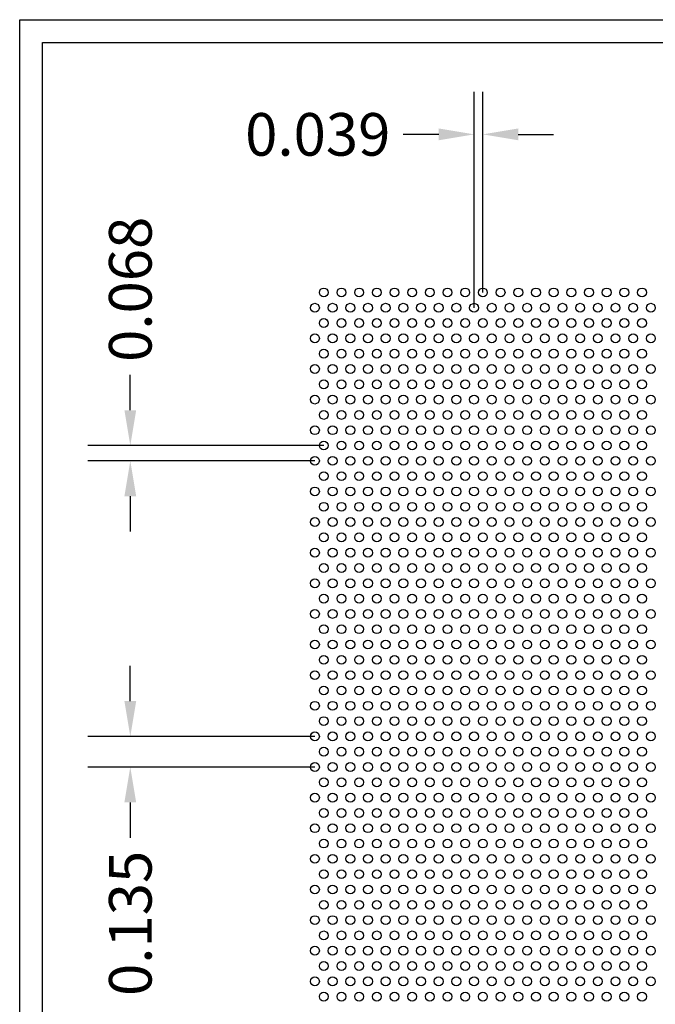
# Model space of a CAD drawing. Units: inches. Extents: x 0 to 10.6, y 0 to 7.9.
# Drawn here: x 0 to 2.8, y 3.6 to 7.9 of the extents above; entities that cross this region are included whole.
import ezdxf

# ---------------------------------------------------------------- set-up
doc = ezdxf.new("R2010")
doc.units = ezdxf.units.IN
doc.header["$MEASUREMENT"] = 0
doc.styles.add('style1', font='arial.ttf')
doc.dimstyles.get("Standard").update_dxf_attribs({"dimtxt": 0.188, "dimasz": 0.156, "dimexe": 0.188, "dimexo": 0, "dimgap": 0.06, "dimtad": 0, "dimdec": 3, "dimzin": 0, "dimdsep": 46, "dimtxsty": 'style1', "dimcen": 0, "dimadec": 0, "dimazin": 0, "dimtfac": 1, "dimtdec": 3, "dimtofl": 0, "dimtmove": 0, "dimatfit": 3, "dimfxl": 0.25, "dimtolj": 1, "dimtzin": 0, "dimarcsym": 0})

# ---------------------------------------------------------------- blocks, each defined once
blk = doc.blocks.new('*D0')
at = {"color": 0, "lineweight": -2, "transparency": 16777216}
for p, q in [((2.0043, 6.6647), (2.0043, 7.6177)), ((2.0433, 6.7322), (2.0433, 7.6177)), ((1.8483, 7.4297), (1.6923, 7.4297)), ((2.1993, 7.4297), (2.3553, 7.4297))]:
    blk.add_line(p, q, dxfattribs=at)
at = {"color": 0, "transparency": 16777216}
for points in [[(1.8483, 7.4557), (1.8483, 7.4037), (2.0043, 7.4297)], [(2.1993, 7.4557), (2.1993, 7.4037), (2.0433, 7.4297)]]:
    blk.add_solid(points, dxfattribs=at)
at = {"color": 0, "transparency": 16777216, "insert": (1.3149, 7.4297), "char_height": 0.188, "attachment_point": 5, "style": 'style1'}
blk.add_mtext('\\A1;0.039', dxfattribs=at)
blk = doc.blocks.new('*D2')
at = {"color": 0, "lineweight": -2, "transparency": 16777216}
for p, q in [((0.4879, 6.2127), (0.4879, 6.3687)), ((1.3413, 6.0567), (0.2999, 6.0567)), ((1.3023, 5.9892), (0.2999, 5.9892)), ((0.4879, 5.8332), (0.4879, 5.6772))]:
    blk.add_line(p, q, dxfattribs=at)
at = {"color": 0, "transparency": 16777216}
for points in [[(0.4619, 6.2127), (0.5139, 6.2127), (0.4879, 6.0567)], [(0.4619, 5.8332), (0.5139, 5.8332), (0.4879, 5.9892)]]:
    blk.add_solid(points, dxfattribs=at)
at = {"color": 0, "transparency": 16777216, "insert": (0.4879, 6.7461), "char_height": 0.188, "attachment_point": 5, "rotation": 90, "style": 'style1'}
blk.add_mtext('\\A1;0.068', dxfattribs=at)
blk = doc.blocks.new('*D3')
at = {"color": 0, "lineweight": -2, "transparency": 16777216}
for p, q in [((0.4879, 4.9293), (0.4879, 5.0853)), ((1.3023, 4.7733), (0.2999, 4.7733)), ((1.3023, 4.6382), (0.2999, 4.6382)), ((0.4879, 4.4822), (0.4879, 4.3262))]:
    blk.add_line(p, q, dxfattribs=at)
at = {"color": 0, "transparency": 16777216}
for points in [[(0.4619, 4.9293), (0.5139, 4.9293), (0.4879, 4.7733)], [(0.4619, 4.4822), (0.5139, 4.4822), (0.4879, 4.6382)]]:
    blk.add_solid(points, dxfattribs=at)
at = {"color": 0, "transparency": 16777216, "insert": (0.4879, 3.9483), "char_height": 0.188, "attachment_point": 5, "rotation": 90, "style": 'style1'}
blk.add_mtext('\\A1;0.135', dxfattribs=at)

msp = doc.modelspace()

# ---------------------------------------------------------------- linework, layer by layer
for p, q in [((0, 0), (0, 7.9357)), ((0, 7.9357), (10.6015, 7.9357)), ((0.1, 7.8357), (8.8357, 7.8357)), ((0.1, 0.1), (0.1, 7.8357))]:
    msp.add_line(p, q)
for centre in [(1.3413, 6.7322), (1.4193, 6.7322), (1.4973, 6.7322), (1.5753, 6.7322), (1.6533, 6.7322), (1.7313, 6.7322), (1.8093, 6.7322), (1.8873, 6.7322), (1.9653, 6.7322), (2.0433, 6.7322), (2.1213, 6.7322), (2.1993, 6.7322), (2.2773, 6.7322), (2.3553, 6.7322), (2.4333, 6.7322), (2.5113, 6.7322), (2.5893, 6.7322), (2.6673, 6.7322), (2.7453, 6.7322), (1.3023, 6.6647), (1.3803, 6.6647), (1.4583, 6.6647), (1.5363, 6.6647), (1.6143, 6.6647), (1.6923, 6.6647), (1.7703, 6.6647), (1.8483, 6.6647), (1.9263, 6.6647), (2.0043, 6.6647), (2.0823, 6.6647), (2.1603, 6.6647), (2.2383, 6.6647), (2.3163, 6.6647), (2.3943, 6.6647), (2.4723, 6.6647), (2.5503, 6.6647), (2.6283, 6.6647), (2.7063, 6.6647), (2.7843, 6.6647), (1.3413, 6.5971), (1.4193, 6.5971), (1.4973, 6.5971), (1.5753, 6.5971), (1.6533, 6.5971), (1.7313, 6.5971), (1.8093, 6.5971), (1.8873, 6.5971), (1.9653, 6.5971), (2.0433, 6.5971), (2.1213, 6.5971), (2.1993, 6.5971), (2.2773, 6.5971), (2.3553, 6.5971), (2.4333, 6.5971), (2.5113, 6.5971), (2.5893, 6.5971), (2.6673, 6.5971), (2.7453, 6.5971), (1.3023, 6.5296), (1.3803, 6.5296), (1.4583, 6.5296), (1.5363, 6.5296), (1.6143, 6.5296), (1.6923, 6.5296), (1.7703, 6.5296), (1.8483, 6.5296), (1.9263, 6.5296), (2.0043, 6.5296), (2.0823, 6.5296), (2.1603, 6.5296), (2.2383, 6.5296), (2.3163, 6.5296), (2.3943, 6.5296), (2.4723, 6.5296), (2.5503, 6.5296), (2.6283, 6.5296), (2.7063, 6.5296), (2.7843, 6.5296), (1.3413, 6.462), (1.4193, 6.462), (1.4973, 6.462), (1.5753, 6.462), (1.6533, 6.462), (1.7313, 6.462), (1.8093, 6.462), (1.8873, 6.462), (1.9653, 6.462), (2.0433, 6.462), (2.1213, 6.462), (2.1993, 6.462), (2.2773, 6.462), (2.3553, 6.462), (2.4333, 6.462), (2.5113, 6.462), (2.5893, 6.462), (2.6673, 6.462), (2.7453, 6.462), (1.3023, 6.3945), (1.3803, 6.3945), (1.4583, 6.3945), (1.5363, 6.3945), (1.6143, 6.3945), (1.6923, 6.3945), (1.7703, 6.3945), (1.8483, 6.3945), (1.9263, 6.3945), (2.0043, 6.3945), (2.0823, 6.3945), (2.1603, 6.3945), (2.2383, 6.3945), (2.3163, 6.3945), (2.3943, 6.3945), (2.4723, 6.3945), (2.5503, 6.3945), (2.6283, 6.3945), (2.7063, 6.3945), (2.7843, 6.3945), (1.3413, 6.3269), (1.4193, 6.3269), (1.4973, 6.3269), (1.5753, 6.3269), (1.6533, 6.3269), (1.7313, 6.3269), (1.8093, 6.3269), (1.8873, 6.3269), (1.9653, 6.3269), (2.0433, 6.3269), (2.1213, 6.3269), (2.1993, 6.3269), (2.2773, 6.3269), (2.3553, 6.3269), (2.4333, 6.3269), (2.5113, 6.3269), (2.5893, 6.3269), (2.6673, 6.3269), (2.7453, 6.3269), (1.3023, 6.2594), (1.3803, 6.2594), (1.4583, 6.2594), (1.5363, 6.2594), (1.6143, 6.2594), (1.6923, 6.2594), (1.7703, 6.2594), (1.8483, 6.2594), (1.9263, 6.2594), (2.0043, 6.2594), (2.0823, 6.2594), (2.1603, 6.2594), (2.2383, 6.2594), (2.3163, 6.2594), (2.3943, 6.2594), (2.4723, 6.2594), (2.5503, 6.2594), (2.6283, 6.2594), (2.7063, 6.2594), (2.7843, 6.2594), (1.3413, 6.1918), (1.4193, 6.1918), (1.4973, 6.1918), (1.5753, 6.1918), (1.6533, 6.1918), (1.7313, 6.1918), (1.8093, 6.1918), (1.8873, 6.1918), (1.9653, 6.1918), (2.0433, 6.1918), (2.1213, 6.1918), (2.1993, 6.1918), (2.2773, 6.1918), (2.3553, 6.1918), (2.4333, 6.1918), (2.5113, 6.1918), (2.5893, 6.1918), (2.6673, 6.1918), (2.7453, 6.1918), (1.3023, 6.1243), (1.3803, 6.1243), (1.4583, 6.1243), (1.5363, 6.1243), (1.6143, 6.1243), (1.6923, 6.1243), (1.7703, 6.1243), (1.8483, 6.1243), (1.9263, 6.1243), (2.0043, 6.1243), (2.0823, 6.1243), (2.1603, 6.1243), (2.2383, 6.1243), (2.3163, 6.1243), (2.3943, 6.1243), (2.4723, 6.1243), (2.5503, 6.1243), (2.6283, 6.1243), (2.7063, 6.1243), (2.7843, 6.1243), (1.3413, 6.0567), (1.4193, 6.0567), (1.4973, 6.0567), (1.5753, 6.0567), (1.6533, 6.0567), (1.7313, 6.0567), (1.8093, 6.0567), (1.8873, 6.0567), (1.9653, 6.0567), (2.0433, 6.0567), (2.1213, 6.0567), (2.1993, 6.0567), (2.2773, 6.0567), (2.3553, 6.0567), (2.4333, 6.0567), (2.5113, 6.0567), (2.5893, 6.0567), (2.6673, 6.0567), (2.7453, 6.0567), (1.3023, 5.9892), (1.3803, 5.9892), (1.4583, 5.9892), (1.5363, 5.9892), (1.6143, 5.9892), (1.6923, 5.9892), (1.7703, 5.9892), (1.8483, 5.9892), (1.9263, 5.9892), (2.0043, 5.9892), (2.0823, 5.9892), (2.1603, 5.9892), (2.2383, 5.9892), (2.3163, 5.9892), (2.3943, 5.9892), (2.4723, 5.9892), (2.5503, 5.9892), (2.6283, 5.9892), (2.7063, 5.9892), (2.7843, 5.9892), (1.3413, 5.9216), (1.4193, 5.9216), (1.4973, 5.9216), (1.5753, 5.9216), (1.6533, 5.9216), (1.7313, 5.9216), (1.8093, 5.9216), (1.8873, 5.9216), (1.9653, 5.9216), (2.0433, 5.9216), (2.1213, 5.9216), (2.1993, 5.9216), (2.2773, 5.9216), (2.3553, 5.9216), (2.4333, 5.9216), (2.5113, 5.9216), (2.5893, 5.9216), (2.6673, 5.9216), (2.7453, 5.9216), (1.3023, 5.8541), (1.3803, 5.8541), (1.4583, 5.8541), (1.5363, 5.8541), (1.6143, 5.8541), (1.6923, 5.8541), (1.7703, 5.8541), (1.8483, 5.8541), (1.9263, 5.8541), (2.0043, 5.8541), (2.0823, 5.8541), (2.1603, 5.8541), (2.2383, 5.8541), (2.3163, 5.8541), (2.3943, 5.8541), (2.4723, 5.8541), (2.5503, 5.8541), (2.6283, 5.8541), (2.7063, 5.8541), (2.7843, 5.8541), (1.3413, 5.7865), (1.4193, 5.7865), (1.4973, 5.7865), (1.5753, 5.7865), (1.6533, 5.7865), (1.7313, 5.7865), (1.8093, 5.7865), (1.8873, 5.7865), (1.9653, 5.7865), (2.0433, 5.7865), (2.1213, 5.7865), (2.1993, 5.7865), (2.2773, 5.7865), (2.3553, 5.7865), (2.4333, 5.7865), (2.5113, 5.7865), (2.5893, 5.7865), (2.6673, 5.7865), (2.7453, 5.7865), (1.3023, 5.719), (1.3803, 5.719), (1.4583, 5.719), (1.5363, 5.719), (1.6143, 5.719), (1.6923, 5.719), (1.7703, 5.719), (1.8483, 5.719), (1.9263, 5.719), (2.0043, 5.719), (2.0823, 5.719), (2.1603, 5.719), (2.2383, 5.719), (2.3163, 5.719), (2.3943, 5.719), (2.4723, 5.719), (2.5503, 5.719), (2.6283, 5.719), (2.7063, 5.719), (2.7843, 5.719), (1.3413, 5.6514), (1.4193, 5.6514), (1.4973, 5.6514), (1.5753, 5.6514), (1.6533, 5.6514), (1.7313, 5.6514), (1.8093, 5.6514), (1.8873, 5.6514), (1.9653, 5.6514), (2.0433, 5.6514), (2.1213, 5.6514), (2.1993, 5.6514), (2.2773, 5.6514), (2.3553, 5.6514), (2.4333, 5.6514), (2.5113, 5.6514), (2.5893, 5.6514), (2.6673, 5.6514), (2.7453, 5.6514), (1.3023, 5.5839), (1.3803, 5.5839), (1.4583, 5.5839), (1.5363, 5.5839), (1.6143, 5.5839), (1.6923, 5.5839), (1.7703, 5.5839), (1.8483, 5.5839), (1.9263, 5.5839), (2.0043, 5.5839), (2.0823, 5.5839), (2.1603, 5.5839), (2.2383, 5.5839), (2.3163, 5.5839), (2.3943, 5.5839), (2.4723, 5.5839), (2.5503, 5.5839), (2.6283, 5.5839), (2.7063, 5.5839), (2.7843, 5.5839), (1.3413, 5.5163), (1.4193, 5.5163), (1.4973, 5.5163), (1.5753, 5.5163), (1.6533, 5.5163), (1.7313, 5.5163), (1.8093, 5.5163), (1.8873, 5.5163), (1.9653, 5.5163), (2.0433, 5.5163), (2.1213, 5.5163), (2.1993, 5.5163), (2.2773, 5.5163), (2.3553, 5.5163), (2.4333, 5.5163), (2.5113, 5.5163), (2.5893, 5.5163), (2.6673, 5.5163), (2.7453, 5.5163), (1.3023, 5.4488), (1.3803, 5.4488), (1.4583, 5.4488), (1.5363, 5.4488), (1.6143, 5.4488), (1.6923, 5.4488), (1.7703, 5.4488), (1.8483, 5.4488), (1.9263, 5.4488), (2.0043, 5.4488), (2.0823, 5.4488), (2.1603, 5.4488), (2.2383, 5.4488), (2.3163, 5.4488), (2.3943, 5.4488), (2.4723, 5.4488), (2.5503, 5.4488), (2.6283, 5.4488), (2.7063, 5.4488), (2.7843, 5.4488), (1.3413, 5.3812), (1.4193, 5.3812), (1.4973, 5.3812), (1.5753, 5.3812), (1.6533, 5.3812), (1.7313, 5.3812), (1.8093, 5.3812), (1.8873, 5.3812), (1.9653, 5.3812), (2.0433, 5.3812), (2.1213, 5.3812), (2.1993, 5.3812), (2.2773, 5.3812), (2.3553, 5.3812), (2.4333, 5.3812), (2.5113, 5.3812), (2.5893, 5.3812), (2.6673, 5.3812), (2.7453, 5.3812), (1.3023, 5.3137), (1.3803, 5.3137), (1.4583, 5.3137), (1.5363, 5.3137), (1.6143, 5.3137), (1.6923, 5.3137), (1.7703, 5.3137), (1.8483, 5.3137), (1.9263, 5.3137), (2.0043, 5.3137), (2.0823, 5.3137), (2.1603, 5.3137), (2.2383, 5.3137), (2.3163, 5.3137), (2.3943, 5.3137), (2.4723, 5.3137), (2.5503, 5.3137), (2.6283, 5.3137), (2.7063, 5.3137), (2.7843, 5.3137), (1.3413, 5.2461), (1.4193, 5.2461), (1.4973, 5.2461), (1.5753, 5.2461), (1.6533, 5.2461), (1.7313, 5.2461), (1.8093, 5.2461), (1.8873, 5.2461), (1.9653, 5.2461), (2.0433, 5.2461), (2.1213, 5.2461), (2.1993, 5.2461), (2.2773, 5.2461), (2.3553, 5.2461), (2.4333, 5.2461), (2.5113, 5.2461), (2.5893, 5.2461), (2.6673, 5.2461), (2.7453, 5.2461), (1.3023, 5.1786), (1.3803, 5.1786), (1.4583, 5.1786), (1.5363, 5.1786), (1.6143, 5.1786), (1.6923, 5.1786), (1.7703, 5.1786), (1.8483, 5.1786), (1.9263, 5.1786), (2.0043, 5.1786), (2.0823, 5.1786), (2.1603, 5.1786), (2.2383, 5.1786), (2.3163, 5.1786), (2.3943, 5.1786), (2.4723, 5.1786), (2.5503, 5.1786), (2.6283, 5.1786), (2.7063, 5.1786), (2.7843, 5.1786), (1.3413, 5.111), (1.4193, 5.111), (1.4973, 5.111), (1.5753, 5.111), (1.6533, 5.111), (1.7313, 5.111), (1.8093, 5.111), (1.8873, 5.111), (1.9653, 5.111), (2.0433, 5.111), (2.1213, 5.111), (2.1993, 5.111), (2.2773, 5.111), (2.3553, 5.111), (2.4333, 5.111), (2.5113, 5.111), (2.5893, 5.111), (2.6673, 5.111), (2.7453, 5.111), (1.3023, 5.0435), (1.3803, 5.0435), (1.4583, 5.0435), (1.5363, 5.0435), (1.6143, 5.0435), (1.6923, 5.0435), (1.7703, 5.0435), (1.8483, 5.0435), (1.9263, 5.0435), (2.0043, 5.0435), (2.0823, 5.0435), (2.1603, 5.0435), (2.2383, 5.0435), (2.3163, 5.0435), (2.3943, 5.0435), (2.4723, 5.0435), (2.5503, 5.0435), (2.6283, 5.0435), (2.7063, 5.0435), (2.7843, 5.0435), (1.3413, 4.9759), (1.4193, 4.9759), (1.4973, 4.9759), (1.5753, 4.9759), (1.6533, 4.9759), (1.7313, 4.9759), (1.8093, 4.9759), (1.8873, 4.9759), (1.9653, 4.9759), (2.0433, 4.9759), (2.1213, 4.9759), (2.1993, 4.9759), (2.2773, 4.9759), (2.3553, 4.9759), (2.4333, 4.9759), (2.5113, 4.9759), (2.5893, 4.9759), (2.6673, 4.9759), (2.7453, 4.9759), (1.3023, 4.9084), (1.3803, 4.9084), (1.4583, 4.9084), (1.5363, 4.9084), (1.6143, 4.9084), (1.6923, 4.9084), (1.7703, 4.9084), (1.8483, 4.9084), (1.9263, 4.9084), (2.0043, 4.9084), (2.0823, 4.9084), (2.1603, 4.9084), (2.2383, 4.9084), (2.3163, 4.9084), (2.3943, 4.9084), (2.4723, 4.9084), (2.5503, 4.9084), (2.6283, 4.9084), (2.7063, 4.9084), (2.7843, 4.9084), (1.3413, 4.8408), (1.4193, 4.8408), (1.4973, 4.8408), (1.5753, 4.8408), (1.6533, 4.8408), (1.7313, 4.8408), (1.8093, 4.8408), (1.8873, 4.8408), (1.9653, 4.8408), (2.0433, 4.8408), (2.1213, 4.8408), (2.1993, 4.8408), (2.2773, 4.8408), (2.3553, 4.8408), (2.4333, 4.8408), (2.5113, 4.8408), (2.5893, 4.8408), (2.6673, 4.8408), (2.7453, 4.8408), (1.3023, 4.7733), (1.3803, 4.7733), (1.4583, 4.7733), (1.5363, 4.7733), (1.6143, 4.7733), (1.6923, 4.7733), (1.7703, 4.7733), (1.8483, 4.7733), (1.9263, 4.7733), (2.0043, 4.7733), (2.0823, 4.7733), (2.1603, 4.7733), (2.2383, 4.7733), (2.3163, 4.7733), (2.3943, 4.7733), (2.4723, 4.7733), (2.5503, 4.7733), (2.6283, 4.7733), (2.7063, 4.7733), (2.7843, 4.7733), (1.3413, 4.7057), (1.4193, 4.7057), (1.4973, 4.7057), (1.5753, 4.7057), (1.6533, 4.7057), (1.7313, 4.7057), (1.8093, 4.7057), (1.8873, 4.7057), (1.9653, 4.7057), (2.0433, 4.7057), (2.1213, 4.7057), (2.1993, 4.7057), (2.2773, 4.7057), (2.3553, 4.7057), (2.4333, 4.7057), (2.5113, 4.7057), (2.5893, 4.7057), (2.6673, 4.7057), (2.7453, 4.7057), (1.3023, 4.6382), (1.3803, 4.6382), (1.4583, 4.6382), (1.5363, 4.6382), (1.6143, 4.6382), (1.6923, 4.6382), (1.7703, 4.6382), (1.8483, 4.6382), (1.9263, 4.6382), (2.0043, 4.6382), (2.0823, 4.6382), (2.1603, 4.6382), (2.2383, 4.6382), (2.3163, 4.6382), (2.3943, 4.6382), (2.4723, 4.6382), (2.5503, 4.6382), (2.6283, 4.6382), (2.7063, 4.6382), (2.7843, 4.6382), (1.3413, 4.5706), (1.4193, 4.5706), (1.4973, 4.5706), (1.5753, 4.5706), (1.6533, 4.5706), (1.7313, 4.5706), (1.8093, 4.5706), (1.8873, 4.5706), (1.9653, 4.5706), (2.0433, 4.5706), (2.1213, 4.5706), (2.1993, 4.5706), (2.2773, 4.5706), (2.3553, 4.5706), (2.4333, 4.5706), (2.5113, 4.5706), (2.5893, 4.5706), (2.6673, 4.5706), (2.7453, 4.5706), (1.3023, 4.5031), (1.3803, 4.5031), (1.4583, 4.5031), (1.5363, 4.5031), (1.6143, 4.5031), (1.6923, 4.5031), (1.7703, 4.5031), (1.8483, 4.5031), (1.9263, 4.5031), (2.0043, 4.5031), (2.0823, 4.5031), (2.1603, 4.5031), (2.2383, 4.5031), (2.3163, 4.5031), (2.3943, 4.5031), (2.4723, 4.5031), (2.5503, 4.5031), (2.6283, 4.5031), (2.7063, 4.5031), (2.7843, 4.5031), (1.3413, 4.4355), (1.4193, 4.4355), (1.4973, 4.4355), (1.5753, 4.4355), (1.6533, 4.4355), (1.7313, 4.4355), (1.8093, 4.4355), (1.8873, 4.4355), (1.9653, 4.4355), (2.0433, 4.4355), (2.1213, 4.4355), (2.1993, 4.4355), (2.2773, 4.4355), (2.3553, 4.4355), (2.4333, 4.4355), (2.5113, 4.4355), (2.5893, 4.4355), (2.6673, 4.4355), (2.7453, 4.4355), (1.3023, 4.368), (1.3803, 4.368), (1.4583, 4.368), (1.5363, 4.368), (1.6143, 4.368), (1.6923, 4.368), (1.7703, 4.368), (1.8483, 4.368), (1.9263, 4.368), (2.0043, 4.368), (2.0823, 4.368), (2.1603, 4.368), (2.2383, 4.368), (2.3163, 4.368), (2.3943, 4.368), (2.4723, 4.368), (2.5503, 4.368), (2.6283, 4.368), (2.7063, 4.368), (2.7843, 4.368), (1.3413, 4.3004), (1.4193, 4.3004), (1.4973, 4.3004), (1.5753, 4.3004), (1.6533, 4.3004), (1.7313, 4.3004), (1.8093, 4.3004), (1.8873, 4.3004), (1.9653, 4.3004), (2.0433, 4.3004), (2.1213, 4.3004), (2.1993, 4.3004), (2.2773, 4.3004), (2.3553, 4.3004), (2.4333, 4.3004), (2.5113, 4.3004), (2.5893, 4.3004), (2.6673, 4.3004), (2.7453, 4.3004), (1.3023, 4.2329), (1.3803, 4.2329), (1.4583, 4.2329), (1.5363, 4.2329), (1.6143, 4.2329), (1.6923, 4.2329), (1.7703, 4.2329), (1.8483, 4.2329), (1.9263, 4.2329), (2.0043, 4.2329), (2.0823, 4.2329), (2.1603, 4.2329), (2.2383, 4.2329), (2.3163, 4.2329), (2.3943, 4.2329), (2.4723, 4.2329), (2.5503, 4.2329), (2.6283, 4.2329), (2.7063, 4.2329), (2.7843, 4.2329), (1.3413, 4.1653), (1.4193, 4.1653), (1.4973, 4.1653), (1.5753, 4.1653), (1.6533, 4.1653), (1.7313, 4.1653), (1.8093, 4.1653), (1.8873, 4.1653), (1.9653, 4.1653), (2.0433, 4.1653), (2.1213, 4.1653), (2.1993, 4.1653), (2.2773, 4.1653), (2.3553, 4.1653), (2.4333, 4.1653), (2.5113, 4.1653), (2.5893, 4.1653), (2.6673, 4.1653), (2.7453, 4.1653), (1.3023, 4.0978), (1.3803, 4.0978), (1.4583, 4.0978), (1.5363, 4.0978), (1.6143, 4.0978), (1.6923, 4.0978), (1.7703, 4.0978), (1.8483, 4.0978), (1.9263, 4.0978), (2.0043, 4.0978), (2.0823, 4.0978), (2.1603, 4.0978), (2.2383, 4.0978), (2.3163, 4.0978), (2.3943, 4.0978), (2.4723, 4.0978), (2.5503, 4.0978), (2.6283, 4.0978), (2.7063, 4.0978), (2.7843, 4.0978), (1.3413, 4.0302), (1.4193, 4.0302), (1.4973, 4.0302), (1.5753, 4.0302), (1.6533, 4.0302), (1.7313, 4.0302), (1.8093, 4.0302), (1.8873, 4.0302), (1.9653, 4.0302), (2.0433, 4.0302), (2.1213, 4.0302), (2.1993, 4.0302), (2.2773, 4.0302), (2.3553, 4.0302), (2.4333, 4.0302), (2.5113, 4.0302), (2.5893, 4.0302), (2.6673, 4.0302), (2.7453, 4.0302), (1.3023, 3.9627), (1.3803, 3.9627), (1.4583, 3.9627), (1.5363, 3.9627), (1.6143, 3.9627), (1.6923, 3.9627), (1.7703, 3.9627), (1.8483, 3.9627), (1.9263, 3.9627), (2.0043, 3.9627), (2.0823, 3.9627), (2.1603, 3.9627), (2.2383, 3.9627), (2.3163, 3.9627), (2.3943, 3.9627), (2.4723, 3.9627), (2.5503, 3.9627), (2.6283, 3.9627), (2.7063, 3.9627), (2.7843, 3.9627), (1.3413, 3.8951), (1.4193, 3.8951), (1.4973, 3.8951), (1.5753, 3.8951), (1.6533, 3.8951), (1.7313, 3.8951), (1.8093, 3.8951), (1.8873, 3.8951), (1.9653, 3.8951), (2.0433, 3.8951), (2.1213, 3.8951), (2.1993, 3.8951), (2.2773, 3.8951), (2.3553, 3.8951), (2.4333, 3.8951), (2.5113, 3.8951), (2.5893, 3.8951), (2.6673, 3.8951), (2.7453, 3.8951), (1.3023, 3.8276), (1.3803, 3.8276), (1.4583, 3.8276), (1.5363, 3.8276), (1.6143, 3.8276), (1.6923, 3.8276), (1.7703, 3.8276), (1.8483, 3.8276), (1.9263, 3.8276), (2.0043, 3.8276), (2.0823, 3.8276), (2.1603, 3.8276), (2.2383, 3.8276), (2.3163, 3.8276), (2.3943, 3.8276), (2.4723, 3.8276), (2.5503, 3.8276), (2.6283, 3.8276), (2.7063, 3.8276), (2.7843, 3.8276), (1.3413, 3.76), (1.4193, 3.76), (1.4973, 3.76), (1.5753, 3.76), (1.6533, 3.76), (1.7313, 3.76), (1.8093, 3.76), (1.8873, 3.76), (1.9653, 3.76), (2.0433, 3.76), (2.1213, 3.76), (2.1993, 3.76), (2.2773, 3.76), (2.3553, 3.76), (2.4333, 3.76), (2.5113, 3.76), (2.5893, 3.76), (2.6673, 3.76), (2.7453, 3.76), (1.3023, 3.6925), (1.3803, 3.6925), (1.4583, 3.6925), (1.5363, 3.6925), (1.6143, 3.6925), (1.6923, 3.6925), (1.7703, 3.6925), (1.8483, 3.6925), (1.9263, 3.6925), (2.0043, 3.6925), (2.0823, 3.6925), (2.1603, 3.6925), (2.2383, 3.6925), (2.3163, 3.6925), (2.3943, 3.6925), (2.4723, 3.6925), (2.5503, 3.6925), (2.6283, 3.6925), (2.7063, 3.6925), (2.7843, 3.6925), (1.3413, 3.6249), (1.4193, 3.6249), (1.4973, 3.6249), (1.5753, 3.6249), (1.6533, 3.6249), (1.7313, 3.6249), (1.8093, 3.6249), (1.8873, 3.6249), (1.9653, 3.6249), (2.0433, 3.6249), (2.1213, 3.6249), (2.1993, 3.6249), (2.2773, 3.6249), (2.3553, 3.6249), (2.4333, 3.6249), (2.5113, 3.6249), (2.5893, 3.6249), (2.6673, 3.6249), (2.7453, 3.6249)]:
    msp.add_circle(centre, 0.0195)

# ---------------------------------------------------------------- dimensions: what is measured, and where the dimension line sits
dim = msp.add_linear_dim(base=(2.0043, 7.4297), p1=(2.0433, 6.7322), p2=(2.0043, 6.6647), dimstyle='Standard')
dim.commit()
dim.dimension.update_dxf_attribs({"geometry": '*D0', "text_midpoint": (1.3149, 7.4297)})
for base, p1, p2, picture, middle in [((0.48786, 6.05671), (1.30231, 5.98916), (1.34131, 6.05671), '*D2', (0.48786, 6.7461)), ((0.4879, 4.6382), (1.3023, 4.7733), (1.3023, 4.6382), '*D3', (0.4879, 3.9483))]:
    dim = msp.add_linear_dim(base=base, p1=p1, p2=p2, angle=90, dimstyle='Standard')
    dim.commit()
    dim.dimension.update_dxf_attribs({"geometry": picture, "text_midpoint": middle})

doc.saveas('drawing.dxf')
